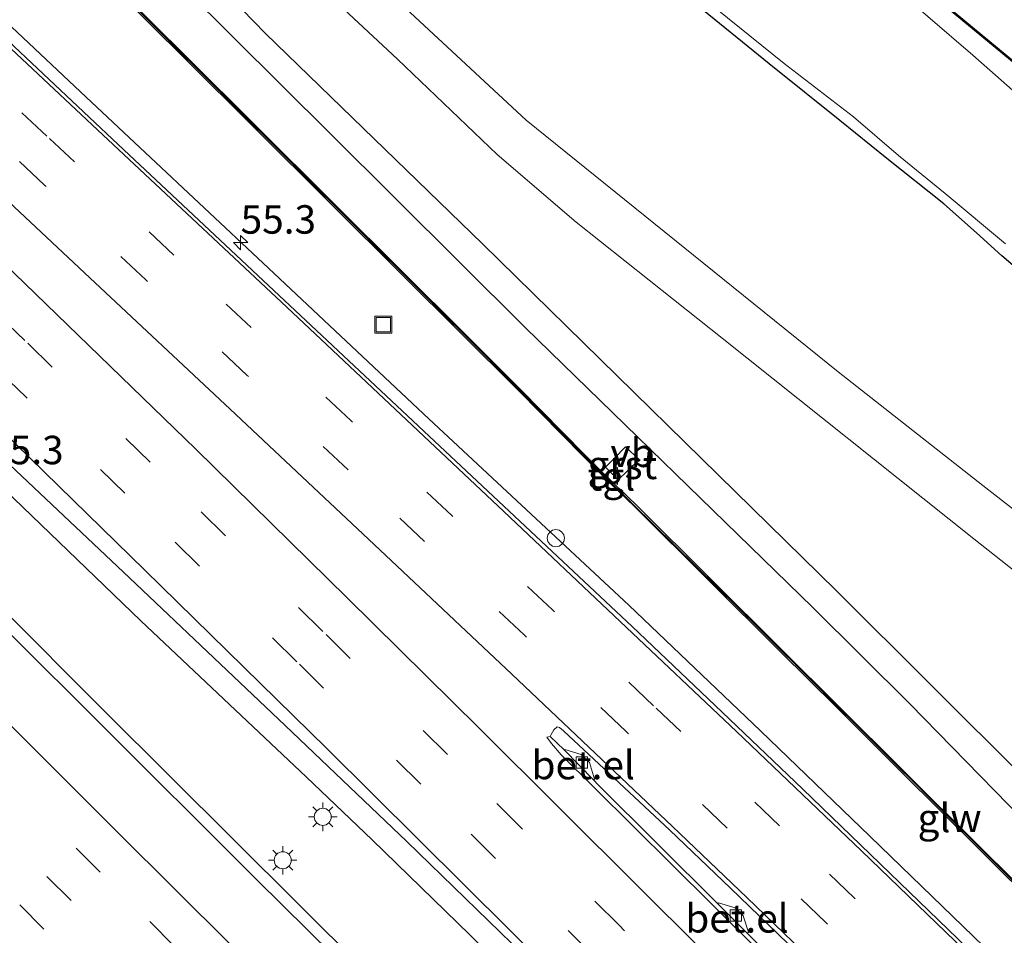
# Model space of a CAD drawing. Units: metres. Extents: x 128136 to 130003, y 459499 to 462503.
# Drawn here: x 129780 to 129866, y 459769 to 459850 of the extents above; entities that cross this region are included whole.
import ezdxf
from ezdxf.enums import TextEntityAlignment as Align

# ---------------------------------------------------------------- set-up
doc = ezdxf.new("R2010")
doc.units = ezdxf.units.M
doc.linetypes.add('VW-3-9_STREEP', pattern=[12, 3, -9])
doc.layers.get('0').update_dxf_attribs({"lineweight": 25})
for name, color, linetype, lineweight in [('B-ME-AM-KILOMETR-S-B1', 7, 'Continuous', 18), ('B-ME-BV-GELEIDECONSTRAUCTIE_GELEIDERAIL_OVERSTAPCONSTRUCTIE-S-B1', 213, 'BV-ANTIVERBLINDINGSSCHERM', 18), ('B-ME-BV-GELEIDECONSTRUCTIE-GELEIDERAIL-L-B1', 213, 'BV-GELEIDERAIL', 18), ('B-ME-IE-GRASLAND-GV-B6', 93, 'Continuous', 18), ('B-ME-IE-INRICHTINGSELEMENT-S-B1', 253, 'Continuous', 18), ('B-ME-IE-MEUBILAIR_WEGMEUBILAIR-LICHTMAST-S-B1', 8, 'Continuous', 18), ('B-ME-IE-TERREINAFSCHEIDING-DOORGANG-L-B1', 8, 'IE-TERREINAFSCHEIDING-KUNSTMATIG-OPEN', 18), ('B-ME-KW-GELUIDSWERING-GV-B6', 8, 'Continuous', 18), ('B-ME-KW-SCHERM-L-B1', 8, 'Continuous', 18), ('B-ME-OG-WATER-GV-B6', 153, 'Continuous', 18), ('B-ME-VH-VERH_SOORT-BITUMEN-GV-B6', 8, 'IE-TERREINAFSCHEIDING-NATUURLIJK-HOUTWAL', 18), ('B-ME-VH-VERH_SOORT-GV-B6', 8, 'Continuous', 18), ('B-ME-VH-VERH_SOORT-HALF_VERHARDING-GV-B6', 8, 'IE-TERREINAFSCHEIDING-NATUURLIJK-HOUTWAL', 18), ('B-ME-VH-VERH_SOORT-TEGELS-GV-B6', 8, 'Continuous', 18), ('B-ME-VV-KOLK-S-B1', 8, 'Continuous', 18), ('B-ME-VW-MARKERING-39STREEP-015-L-B1', 255, 'VW-3-9_STREEP', 18), ('B-ME-VW-MARKERING-STREEP-015-L-B1', 7, 'Continuous', 18), ('B-ME-VW-MEUBILAIR_WEGMEUBILAIR-VERKEERSBORD-S-B1', 8, 'Continuous', 18)]:
    doc.layers.add(name, color=color, linetype=linetype, lineweight=lineweight)
doc.layers.add('B-ME-GW-INSTEEKWATERGANG-L-B1', color=10, linetype='Continuous')
doc.layers.add('B-ME-KG-KADASTRAAL-OPNAMEDTMGRENS-L-B1', color=10, linetype='Continuous')
doc.styles.add('NLCS-ISO', font='NLCS-ISO.TTF')
doc.linetypes.add('BV-ANTIVERBLINDINGSSCHERM', pattern='A,2,-1,[22,NLCS.SHX,S=1,R=0,X=0,Y=0],-1', length=4)
doc.linetypes.add('BV-GELEIDERAIL', pattern='A,10,-3,[108,NLCS.SHX,S=1,R=0,X=0,Y=0],-3', length=16)
doc.linetypes.add('IE-TERREINAFSCHEIDING-KUNSTMATIG-OPEN', pattern='A,7,-1.5,[67,NLCS.SHX,S=0.75,R=0,X=0,Y=0],-1.5', length=10)
doc.linetypes.add('IE-TERREINAFSCHEIDING-NATUURLIJK-HOUTWAL', pattern='A,7,-1.5,[67,NLCS.SHX,S=0.75,R=45,X=0,Y=0],-1.5,7,-1.5,[70,NLCS.SHX,S=0.75,R=0,X=0,Y=0],-1.5', length=20)

# ---------------------------------------------------------------- blocks, each defined once
blk = doc.blocks.new('hecto')
for p, q in [((0, 0.625), (-0.625, 0)), ((0, -0.625), (0, 0.625)), ((-0.625, 0), (0.625, 0)), ((0.625, 0), (0, -0.625))]:
    blk.add_line(p, q)
blk = doc.blocks.new('lantaarnpaal')
for p, q in [((-0.884, 0.884), (-0.53, 0.53)), ((0, 0.75), (0, 1.25)), ((0.53, 0.53), (0.884, 0.884)), ((-0.75, 0), (-1.25, 0)), ((0.75, 0), (1.25, 0)), ((-0.53, -0.53), (-0.884, -0.884)), ((0, -0.75), (0, -1.25)), ((0.53, -0.53), (0.884, -0.884))]:
    blk.add_line(p, q)
blk.add_circle((0, 0), 0.75)
blk = doc.blocks.new('kolk')
blk.add_lwpolyline([(-0.5, -0.5), (0.5, -0.5), (0.5, 0.5), (-0.5, 0.5)], close=True)
blk = doc.blocks.new('put')
for p, q in [((0.75, 0.75), (-0.75, 0.75)), ((-0.75, 0.75), (-0.75, -0.75)), ((0.75, -0.75), (0.75, 0.75)), ((-0.75, -0.75), (0.75, -0.75))]:
    blk.add_line(p, q)
blk.add_lwpolyline([(-0.625, 0.625), (0.625, 0.625), (0.625, -0.625), (-0.625, -0.625)], close=True)
blk = doc.blocks.new('verkeersbord')
for p, q in [((0, 0.75), (-0.75, -0.625)), ((0.75, -0.625), (0, 0.75)), ((-0.75, -0.625), (0.75, -0.625))]:
    blk.add_line(p, q)
blk = doc.blocks.new('dtb')
blk.add_circle((0, 0), 0.75)

msp = doc.modelspace()

# ---------------------------------------------------------------- linework, layer by layer
at = {"layer": 'B-ME-BV-GELEIDECONSTRUCTIE-GELEIDERAIL-L-B1'}
for points in [[(129778.9986, 459849.1909, 1.1986), (129785.5562, 459843.0281, 1.1853), (129801.1184, 459828.4176, 1.2046), (129815.6723, 459814.7362, 1.1912), (129833.2546, 459798.3622, 1.219), (129844.8261, 459787.3446, 1.2153), (129854.4298, 459778.0894, 1.1712), (129873.5752, 459759.5533, 1.1456), (129902.3969, 459731.7565, 1.152), (129907.1005, 459727.052, 1.1676), (129913.7801, 459720.4695, 1.2206), (129915.6413, 459718.4401, 1.5092), (129921.5441, 459712.7586, 1.5574), (129938.3154, 459696.6873, 1.5354), (129954.3878, 459681.2631, 1.579), (129971.9167, 459664.1756, 1.5526), (129978.0771, 459658.2036, 1.4923), (129989.2553, 459647.3112, 1.5492), (129991.4223, 459645.4266, 1.1738), (129997.1575, 459639.8239, 1.1701), (130000, 459637.0448, 1.1722)], [(129758.0794, 459828.157, 1.8918), (129775.933, 459810.863, 1.859), (129790.346, 459797.0013, 1.892), (129804.8961, 459783.2878, 1.8652), (129810.6934, 459777.757, 1.8614), (129819.2782, 459769.4093, 1.8516), (129833.4926, 459755.3574, 1.8636), (129858.9405, 459729.9393, 1.8602), (129887.2709, 459701.7324, 1.8342), (129915.5977, 459673.5155, 1.9124), (129925.1008, 459664.0916, 1.9134), (129942.1287, 459647.1149, 1.8254), (129952.4719, 459636.7598, 1.828), (129969.4348, 459619.7967, 1.821), (130000, 459589.4497, 1.8252)], [(130000, 459576.811, 1.9442), (129994.7297, 459582.0751, 1.9334), (129979.6276, 459597.176, 1.9053), (129959.7631, 459616.8233, 1.9153), (129933.3195, 459643.0952, 1.9237), (129919.1521, 459657.1897, 1.9385), (129911.5828, 459664.7267, 1.9589), (129891.8613, 459684.5165, 1.9053), (129877.7656, 459698.7067, 1.8965), (129863.6229, 459712.7848, 1.9056), (129835.3873, 459741.1244, 1.9238), (129815.5522, 459760.8288, 1.9558), (129787.2084, 459789.0389, 1.9602), (129768.357, 459807.8891, 1.9592), (129753.0638, 459823.1137, 1.9414)]]:
    msp.add_polyline3d(points, dxfattribs=at)
at = {"layer": 'B-ME-GW-INSTEEKWATERGANG-L-B1'}
for points in [[(129851.169, 459859.222, -0.898), (129867.957, 459845.318, -1.011)], [(129868.6542, 459826.8222, -0.8831), (129866.033, 459829.0772, -0.8788), (129863.8093, 459831.1081, -0.91), (129860.9352, 459833.6313, -0.8486), (129855.9219, 459837.6225, -0.87), (129851.7984, 459840.9818, -0.86), (129845.585, 459845.9496, -0.9234), (129838.8754, 459851.4063, -0.8808)]]:
    msp.add_polyline3d(points, dxfattribs=at)
at = {"layer": 'B-ME-IE-GRASLAND-GV-B6'}
for points in [[(129825.1588, 459863.523, -1.57), (129846.8869, 459845.9873, -1.57), (129852.9899, 459841.2836, -1.57), (129856.9381, 459837.8841, -1.57), (129861.0647, 459834.5379, -1.57), (129866.3446, 459830.1397, -1.57)], [(129789.9315, 459856.819, -0.1398), (129807.0378, 459839.8018, -0.1435), (129824.1442, 459822.7846, -0.1471), (129849.4084, 459798.1855, -0.0683), (129857.9759, 459789.6763, -0.0487), (129871.5297, 459775.8054, -0.0488), (129887.508, 459759.7204, 0.0396), (129892.1203, 459755.0988, -0.0565), (129901.7142, 459745.3972, 0.0268), (129910.4792, 459736.8041, 0.0501), (129919.6048, 459727.6611, 0.1476), (129934.0948, 459713.1713, 0.3525), (129935.8329, 459711.4525, 0.4158), (129936.7527, 459712.3099, 0.3972), (129935.379, 459716.259, 0.293), (129911.001, 459740.553, -0.044), (129884.8448, 459766.4267, -0.0975), (129851.4635, 459799.6723, -0.157), (129820.3975, 459830.1401, -0.2187), (129801.3263, 459848.61, -0.2693), (129790.004, 459860.257, -0.189)], [(129851.169, 459859.222, -0.898), (129867.957, 459845.318, -1.011)], [(129867.957, 459845.318, -1.011), (129851.169, 459859.222, -0.898)], [(129851.258, 459859.267, -0.898), (129868.021, 459845.394, -1.011)], [(129801.3581, 459857.175, -0.3796), (129812.9058, 459846.3555, -0.4551), (129821.6751, 459837.9833, -0.4382), (129828.6173, 459832.0271, -0.4091), (129841.4608, 459821.8484, -0.4466), (129863.5792, 459804.2103, -0.4638), (129890.9722, 459782.5725, -0.399), (129904.061, 459772.4772, -0.392), (129915.5843, 459763.775, -0.108), (129921.6713, 459759.2854, 0.218), (129925.228, 459756.8296, 0.5456)], [(129870.1967, 459804.3644, -0.4994), (129864.3727, 459808.899, -0.5253), (129851.6415, 459818.8913, -0.5739), (129843.3209, 459825.5887, -0.5644), (129824.233, 459841.006, -0.5991), (129808.736, 459855.4, -0.5001)], [(129871.701, 459839.45, -1.587), (129863.479, 459846.695, -1.587), (129855.566, 459853.539, -1.587)], [(129788.3514, 459852.2768, 0.0784), (129794.2074, 459846.4548, 0.1063), (129800.388, 459840.2982, 0.1324), (129806.9731, 459833.7278, 0.1349), (129813.4425, 459827.281, 0.1109), (129818.3633, 459822.3895, 0.0927), (129823.5668, 459817.2179, 0.053), (129829.2433, 459811.4561, 0.0866), (129830.4998, 459810.1963, 0.094), (129831.9952, 459808.726, 0.1027), (129832.8154, 459807.9465, 0.1074), (129833.9832, 459806.8173, 0.1083), (129840.2013, 459800.6354, 0.0877), (129846.5851, 459794.2714, 0.0807), (129851.5001, 459789.3992, 0.0838), (129857.2218, 459783.7023, 0.1122), (129863.9665, 459777.0072, 0.1245), (129869.6606, 459771.3325, 0.1273)], [(129869.8018, 459771.4741, 0.6655), (129864.1076, 459777.149, 0.6235), (129857.3629, 459783.8441, 0.6025), (129851.641, 459789.5411, 0.6739), (129846.7261, 459794.4132, 0.6445), (129840.3425, 459800.7771, 0.6277), (129834.1232, 459806.9601, 0.6256), (129832.9538, 459808.0909, 0.5374), (129832.1342, 459808.8698, 0.2185), (129831.9639, 459809.0373, -0.0695), (129832.31, 459809.389, -0.0695), (129833.107, 459810.164, -0.0695), (129834.149, 459811.17, -0.0695), (129832.959, 459812.279, -0.0695), (129831.963, 459811.279, -0.0695), (129831.185, 459810.496, -0.0695), (129830.8469, 459810.1355, -0.0695), (129830.6435, 459810.3355, 0.1561), (129829.3571, 459811.617, 0.5701), (129823.708, 459817.3596, 0.6385), (129818.5043, 459822.5313, 0.6583), (129813.5836, 459827.4228, 0.6583), (129807.1143, 459833.8695, 0.7018), (129800.5293, 459840.4398, 0.6583), (129794.3485, 459846.5965, 0.6943), (129788.4927, 459852.4184, 0.7378)], [(129868.6542, 459826.8222, -0.8831), (129866.033, 459829.0772, -0.8788), (129863.8093, 459831.1081, -0.91), (129860.9352, 459833.6313, -0.8486), (129855.9219, 459837.6225, -0.87), (129851.7984, 459840.9818, -0.86), (129845.585, 459845.9496, -0.9234), (129838.8754, 459851.4063, -0.8808)], [(129838.8754, 459851.4063, -0.8808), (129845.585, 459845.9496, -0.9234), (129851.7984, 459840.9818, -0.86), (129855.9219, 459837.6225, -0.87), (129860.9352, 459833.6313, -0.8486), (129863.8093, 459831.1081, -0.91), (129866.033, 459829.0772, -0.8788), (129868.6542, 459826.8222, -0.8831)], [(129876.6541, 459755.046, 0.4693), (129848.4995, 459782.2455, 0.4158), (129841.4606, 459788.9712, 0.4406), (129833.54, 459796.4941, 0.4369), (129818.5002, 459810.6002, 0.4285), (129788.8648, 459838.3955, 0.4652), (129778.23, 459848.418, 0.478)], [(129770.396, 459818.6436, 1.0891), (129789.367, 459800.7683, 1.1104), (129803.0395, 459787.7887, 1.128), (129813.7283, 459777.5999, 1.1234), (129822.963, 459768.6502, 1.1126), (129842.4139, 459749.2782, 1.0833), (129859.3863, 459732.4088, 1.1092), (129872.7566, 459719.0433, 1.0978), (129887.746, 459704.1504, 1.0825), (129913.4709, 459678.6405, 1.1382), (129926.4289, 459665.641, 1.1424), (129940.1314, 459651.9852, 1.1248), (129959.952, 459632.2535, 1.0949), (129988.1128, 459604.2327, 1.1127), (130000, 459592.4046, 1.1202)], [(130000, 459592.4046, 1.1202), (130000, 459575.6725, 1.2501), (129995.5705, 459580.0841, 1.2304), (129980.4507, 459595.143, 1.2198), (129967.5174, 459607.9265, 1.1824), (129953.3029, 459622.0734, 1.2085), (129941.2773, 459634.0369, 1.2282), (129896.9725, 459678.1975, 1.2398), (129888.6057, 459686.5156, 1.2038), (129876.725, 459698.3585, 1.207), (129864.8191, 459710.1719, 1.2102), (129849.4012, 459725.5293, 1.1952), (129839.3699, 459735.6147, 1.229), (129825.1282, 459749.8299, 1.2677), (129811.7342, 459763.1946, 1.2756), (129800.5625, 459774.2361, 1.273), (129786.1645, 459788.5838, 1.2696), (129773.0795, 459801.597, 1.2491)], [(129854.896, 459758.382, 0.707), (129843.647, 459769.543, 0.724), (129843.766, 459769.629, 0.7858), (129843.291, 459771.072, 0.7414), (129842.602, 459771.793, 0.7641), (129841.144, 459772.213, 0.7582), (129841.066, 459772.116, 0.721), (129830.52, 459782.629, 0.71), (129830.174, 459782.984, 0.709), (129830.238, 459783.083, 0.7494), (129829.783, 459784.552, 0.788), (129829.062, 459785.246, 0.787), (129827.616, 459785.689, 0.786), (129827.577, 459785.65, 0.698), (129826.3452, 459786.8337, 0.6835), (129826.4345, 459787.0121, 0.756), (129826.6615, 459787.4289, 0.7488), (129826.9442, 459787.6884, 0.748), (129827.1691, 459787.6168, 0.733), (129827.4953, 459787.3407, 0.737), (129836.8415, 459778.5931, 0.7182), (129842.1774, 459773.4933, 0.6848), (129856.4791, 459759.7204, 0.667)]]:
    msp.add_polyline3d(points, dxfattribs=at)
at = {"layer": 'B-ME-IE-TERREINAFSCHEIDING-DOORGANG-L-B1'}
msp.add_line((129830.8469, 459810.1355, -0.0695), (129831.9639, 459809.0373, -0.0695), dxfattribs=at)
at = {"layer": 'B-ME-KG-KADASTRAAL-OPNAMEDTMGRENS-L-B1'}
msp.add_polyline3d([(129851.258, 459859.267, -0.898), (129868.021, 459845.394, -1.011)], dxfattribs=at)
at = {"layer": 'B-ME-KW-GELUIDSWERING-GV-B6'}
for points in [[(129869.6606, 459771.3325, 0.1273), (129863.9665, 459777.0072, 0.1245), (129857.2218, 459783.7023, 0.1122), (129851.5001, 459789.3992, 0.0838), (129846.5851, 459794.2714, 0.0807), (129840.2013, 459800.6354, 0.0877), (129833.9832, 459806.8173, 0.1083), (129832.8154, 459807.9465, 0.1074), (129831.9952, 459808.726, 0.1027), (129830.4998, 459810.1963, 0.094), (129829.2433, 459811.4561, 0.0866), (129823.5668, 459817.2179, 0.053), (129818.3633, 459822.3895, 0.0927), (129813.4425, 459827.281, 0.1109), (129806.9731, 459833.7278, 0.1349), (129800.388, 459840.2982, 0.1324), (129794.2074, 459846.4548, 0.1063), (129788.3514, 459852.2768, 0.0784)], [(129788.4927, 459852.4184, 0.7378), (129794.3485, 459846.5965, 0.6943), (129800.5293, 459840.4398, 0.6583), (129807.1143, 459833.8695, 0.7018), (129813.5836, 459827.4228, 0.6583), (129818.5043, 459822.5313, 0.6583), (129823.708, 459817.3596, 0.6385), (129829.3571, 459811.617, 0.5701), (129830.6435, 459810.3355, 0.1561), (129830.8469, 459810.1355, -0.0695), (129831.9639, 459809.0373, -0.0695), (129832.1342, 459808.8698, 0.2185), (129832.9538, 459808.0909, 0.5374), (129834.1232, 459806.9601, 0.6256), (129840.3425, 459800.7771, 0.6277), (129846.7261, 459794.4132, 0.6445), (129851.641, 459789.5411, 0.6739), (129857.3629, 459783.8441, 0.6025), (129864.1076, 459777.149, 0.6235), (129869.8018, 459771.4741, 0.6655)]]:
    msp.add_polyline3d(points, dxfattribs=at)
at = {"layer": 'B-ME-KW-SCHERM-L-B1'}
msp.add_polyline3d([(129785.279, 459855.5064, 9.3494), (129803.8212, 459837.0125, 9.3494), (129820.7452, 459820.1998, 9.3494), (129831.7894, 459809.0452, 9.3794), (129844.6635, 459796.3527, 9.3794), (129865.2773, 459775.8682, 9.3794), (129884.5895, 459756.6233, 9.7594), (129905.8851, 459735.5247, 10.1294), (129922.8557, 459718.6155, 10.1494), (129949.4457, 459692.0809, 10.1494)], dxfattribs=at)
at = {"layer": 'B-ME-OG-WATER-GV-B6'}
for points in [[(129866.3446, 459830.1397, -1.57), (129861.0647, 459834.5379, -1.57), (129856.9381, 459837.8841, -1.57), (129852.9899, 459841.2836, -1.57), (129846.8869, 459845.9873, -1.57), (129825.1588, 459863.523, -1.57)], [(129855.566, 459853.539, -1.587), (129863.479, 459846.695, -1.587), (129871.701, 459839.45, -1.587)]]:
    msp.add_polyline3d(points, dxfattribs=at)
at = {"layer": 'B-ME-VH-VERH_SOORT-BITUMEN-GV-B6'}
for points in [[(129778.23, 459848.418, 0.478), (129788.8648, 459838.3955, 0.4652), (129818.5002, 459810.6002, 0.4285), (129833.54, 459796.4941, 0.4369), (129841.4606, 459788.9712, 0.4406), (129848.4995, 459782.2455, 0.4158), (129876.6541, 459755.046, 0.4693), (129897.2406, 459735.1705, 0.4562), (129917.827, 459715.295, 0.443), (129930.1179, 459703.5795, 0.409), (129931.5285, 459702.3569, 0.3851), (129936.4442, 459697.644, 0.3838), (129938.1884, 459695.9701, 0.3837), (129949.8252, 459684.8023, 0.3826), (129951.4636, 459683.2044, 0.3822), (129953.2671, 459681.4454, 0.3816), (129959.3876, 459675.3105, 0.4394), (129964.5054, 459670.3609, 0.4431), (129966.5145, 459668.4163, 0.4173), (129971.1562, 459663.8964, 0.4375), (129972.6577, 459662.3806, 0.4435), (129987.2038, 459648.1067, 0.4585), (130000, 459635.4006, 0.4643), (130000, 459620.3452, 0.7555)], [(130000, 459592.4046, 1.1202), (129988.1128, 459604.2327, 1.1127), (129959.952, 459632.2535, 1.0949), (129940.1314, 459651.9852, 1.1248), (129926.4289, 459665.641, 1.1424), (129913.4709, 459678.6405, 1.1382), (129887.746, 459704.1504, 1.0825), (129872.7566, 459719.0433, 1.0978), (129859.3863, 459732.4088, 1.1092), (129842.4139, 459749.2782, 1.0833), (129822.963, 459768.6502, 1.1126), (129813.7283, 459777.5999, 1.1234), (129803.0395, 459787.7887, 1.128), (129789.367, 459800.7683, 1.1104), (129770.396, 459818.6436, 1.0891)], [(129773.0795, 459801.597, 1.2491), (129786.1645, 459788.5838, 1.2696), (129800.5625, 459774.2361, 1.273), (129811.7342, 459763.1946, 1.2756), (129825.1282, 459749.8299, 1.2677), (129839.3699, 459735.6147, 1.229), (129849.4012, 459725.5293, 1.1952), (129864.8191, 459710.1719, 1.2102), (129876.725, 459698.3585, 1.207), (129888.6057, 459686.5156, 1.2038), (129896.9725, 459678.1975, 1.2398), (129941.2773, 459634.0369, 1.2282), (129953.3029, 459622.0734, 1.2085), (129967.5174, 459607.9265, 1.1824), (129980.4507, 459595.143, 1.2198), (129995.5705, 459580.0841, 1.2304), (130000, 459575.6725, 1.2501)], [(129884.8688, 459732.2662, 0.6275), (129856.4791, 459759.7204, 0.667), (129842.1774, 459773.4933, 0.6848), (129836.8415, 459778.5931, 0.7182), (129827.4953, 459787.3407, 0.737), (129827.1691, 459787.6168, 0.733), (129826.9442, 459787.6884, 0.748), (129826.6615, 459787.4289, 0.7488), (129826.4345, 459787.0121, 0.756), (129826.3452, 459786.8337, 0.6835), (129826.0303, 459786.7696, 0.764), (129826.4499, 459786.2063, 0.7656), (129827.2998, 459785.2208, 0.7697), (129830.2212, 459782.3347, 0.7746), (129840.509, 459772.127, 0.7484), (129853.1175, 459759.6331, 0.729), (129876.9858, 459735.7384, 0.7524)], [(129876.9858, 459735.7384, 0.7524), (129853.1175, 459759.6331, 0.729), (129840.509, 459772.127, 0.7484), (129830.2212, 459782.3347, 0.7746), (129827.2998, 459785.2208, 0.7697), (129826.4499, 459786.2063, 0.7656), (129826.0303, 459786.7696, 0.764), (129826.3452, 459786.8337, 0.6835), (129827.577, 459785.65, 0.698), (129830.174, 459782.984, 0.709), (129830.52, 459782.629, 0.71), (129841.066, 459772.116, 0.721), (129843.647, 459769.543, 0.724), (129854.896, 459758.382, 0.707), (129855.8702, 459757.376, 0.71), (129857.5187, 459755.7419, 0.6884), (129869.256, 459744.079, 0.71)]]:
    msp.add_polyline3d(points, dxfattribs=at)
at = {"layer": 'B-ME-VH-VERH_SOORT-GV-B6'}
for points in [[(129978.642, 459731.602, 4.789), (129976.657, 459727.919, 4.868), (129976.028, 459728.28, 4.833), (129976.0682, 459728.4828, 4.8243), (129971.5699, 459730.9357, 4.6491), (129964.8604, 459734.4329, 4.278), (129954.8476, 459739.9287, 3.7984), (129950.9325, 459742.1039, 3.6262), (129947.3034, 459744.1896, 3.4718), (129944.0056, 459746.1267, 3.2671), (129941.1238, 459747.6669, 2.9705), (129933.6968, 459751.8893, 1.7594), (129925.228, 459756.8296, 0.5456), (129921.6713, 459759.2854, 0.218), (129915.5843, 459763.775, -0.108), (129904.061, 459772.4772, -0.392), (129890.9722, 459782.5725, -0.399), (129863.5792, 459804.2103, -0.4638), (129841.4608, 459821.8484, -0.4466), (129828.6173, 459832.0271, -0.4091), (129821.6751, 459837.9833, -0.4382), (129812.9058, 459846.3555, -0.4551), (129801.3581, 459857.175, -0.3796)], [(129808.736, 459855.4, -0.5001), (129824.233, 459841.006, -0.5991), (129843.3209, 459825.5887, -0.5644), (129851.6415, 459818.8913, -0.5739), (129864.3727, 459808.899, -0.5253), (129870.1967, 459804.3644, -0.4994), (129878.9581, 459797.4195, -0.5183), (129893.1226, 459786.2472, -0.4544), (129906.022, 459776.223, -0.361), (129927.059, 459760.017, 0.633), (129951.066, 459746.807, 3.735), (129967.968, 459737.442, 4.441), (129978.642, 459731.602, 4.789)], [(129833.107, 459810.164, -0.0695), (129832.31, 459809.389, -0.0695), (129831.185, 459810.496, -0.0695), (129831.963, 459811.279, -0.0695), (129832.959, 459812.279, -0.0695), (129834.149, 459811.17, -0.0695), (129833.107, 459810.164, -0.0695)], [(129830.238, 459783.083, 0.7494), (129830.174, 459782.984, 0.709), (129827.577, 459785.65, 0.698), (129827.616, 459785.689, 0.786), (129829.062, 459785.246, 0.787), (129829.783, 459784.552, 0.788), (129830.238, 459783.083, 0.7494)], [(129843.766, 459769.629, 0.7858), (129843.647, 459769.543, 0.724), (129841.066, 459772.116, 0.721), (129841.144, 459772.213, 0.7582), (129842.602, 459771.793, 0.7641), (129843.291, 459771.072, 0.7414), (129843.766, 459769.629, 0.7858)]]:
    msp.add_polyline3d(points, dxfattribs=at)
at = {"layer": 'B-ME-VH-VERH_SOORT-HALF_VERHARDING-GV-B6'}
msp.add_polyline3d([(129936.7527, 459712.3099, 0.3972), (129935.8329, 459711.4525, 0.4158), (129934.0948, 459713.1713, 0.3525), (129919.6048, 459727.6611, 0.1476), (129910.4792, 459736.8041, 0.0501), (129901.7142, 459745.3972, 0.0268), (129892.1203, 459755.0988, -0.0565), (129887.508, 459759.7204, 0.0396), (129871.5297, 459775.8054, -0.0488), (129857.9759, 459789.6763, -0.0487), (129849.4084, 459798.1855, -0.0683), (129824.1442, 459822.7846, -0.1471), (129807.0378, 459839.8018, -0.1435), (129789.9315, 459856.819, -0.1398), (129788.2863, 459858.5298, -0.1472), (129790.004, 459860.257, -0.189), (129801.3263, 459848.61, -0.2693), (129820.3975, 459830.1401, -0.2187), (129851.4635, 459799.6723, -0.157), (129884.8448, 459766.4267, -0.0975), (129911.001, 459740.553, -0.044), (129935.379, 459716.259, 0.293), (129936.7527, 459712.3099, 0.3972)], dxfattribs=at)
at = {"layer": 'B-ME-VH-VERH_SOORT-TEGELS-GV-B6'}
msp.add_polyline3d([(129832.31, 459809.389, -0.0695), (129831.9639, 459809.0373, -0.0695), (129830.8469, 459810.1355, -0.0695), (129831.185, 459810.496, -0.0695), (129832.31, 459809.389, -0.0695)], dxfattribs=at)
at = {"layer": 'B-ME-VW-MARKERING-39STREEP-015-L-B1'}
for points in [[(130000, 459630.1182, 0.5967), (129986.5234, 459643.4771, 0.6027), (129977.8333, 459652.0226, 0.5946), (129966.9076, 459662.6755, 0.5943), (129958.1095, 459671.1826, 0.5958), (129951.2838, 459677.7724, 0.5781), (129940.5993, 459688.1093, 0.5866), (129925.3474, 459702.8532, 0.5666), (129916.5804, 459711.2995, 0.5664), (129907.8435, 459719.7597, 0.5504), (129899.0634, 459728.2411, 0.5804), (129881.5452, 459745.1348, 0.5776), (129872.7893, 459753.6086, 0.5349), (129861.7746, 459764.2557, 0.5798), (129853.0414, 459772.6681, 0.5654), (129846.4944, 459778.9804, 0.5586), (129835.4299, 459789.5366, 0.5745), (129826.5266, 459797.9534, 0.571), (129817.6863, 459806.2422, 0.5952), (129808.8136, 459814.596, 0.578), (129793.2671, 459829.1241, 0.5822), (129782.0988, 459839.5973, 0.5729), (129775.5562, 459845.7295, 0.5904)], [(130000, 459625.4625, 0.6749), (129990.3318, 459635.0909, 0.6516), (129981.622, 459643.6613, 0.6671), (129973.1423, 459652.0018, 0.6817), (129966.6946, 459658.2915, 0.6728), (129955.6377, 459669.0125, 0.6849), (129940.3965, 459683.7675, 0.6662), (129929.338, 459694.4297, 0.6476), (129922.8568, 459700.651, 0.6596), (129914.076, 459709.1463, 0.6404), (129905.3238, 459717.5596, 0.6373), (129894.4429, 459728.1113, 0.6285), (129876.8883, 459745.017, 0.6557), (129859.3437, 459761.9932, 0.6488), (129850.5649, 459770.4863, 0.6388), (129832.9739, 459787.31, 0.625), (129824.0467, 459795.7624, 0.6576), (129808.5881, 459810.2727, 0.6615), (129799.6867, 459818.591, 0.6409), (129790.7935, 459826.961, 0.6318), (129781.8695, 459835.3052, 0.621), (129773.2483, 459843.409, 0.657)], [(130000, 459603.4331, 0.9683), (129990.3019, 459613.0994, 0.96), (129972.9521, 459630.3538, 0.973), (129955.7454, 459647.4686, 0.9665), (129944.9232, 459658.2551, 0.9536), (129929.8454, 459673.2703, 0.9719), (129919.026, 459684.0133, 0.9735), (129903.9349, 459699.0423, 0.9646), (129886.6515, 459716.2563, 0.9848), (129867.1181, 459735.6901, 0.9744), (129858.4877, 459744.2803, 0.9974), (129849.8906, 459752.8441, 0.9894), (129832.4, 459770.2426, 0.9679), (129823.7702, 459778.8272, 0.9781), (129817.3021, 459785.2621, 0.9195), (129806.3689, 459796.0716, 0.9344), (129791.1861, 459810.9406, 0.9413), (129780.1627, 459821.6423, 0.9098), (129771.3822, 459830.1149, 0.9209), (129765.5828, 459835.7016, 0.9202)], [(130000, 459598.5034, 1.0363), (129985.1687, 459613.2503, 1.0223), (129961.5052, 459636.8214, 1.0415), (129950.7117, 459647.5507, 1.0644), (129944.2031, 459654.0391, 1.064), (129916.5399, 459681.5528, 1.0577), (129910.0491, 459688.0288, 1.046), (129892.8006, 459705.192, 1.0411), (129875.4653, 459722.4321, 1.0805), (129847.2902, 459750.4672, 1.0656), (129830.0369, 459767.6656, 1.0354), (129814.956, 459782.65, 1.0086), (129804.0815, 459793.4038, 1.0077), (129788.9665, 459808.2144, 1.0379), (129780.2439, 459816.6913, 1.0345), (129771.4937, 459825.1463, 1.0083), (129763.1215, 459833.2267, 1.0108)], [(130000, 459562.5813, 1.0767), (129998.6811, 459563.8939, 1.0764), (129983.6639, 459578.8723, 1.0699), (129972.9414, 459589.536, 1.0809), (129964.427, 459598.0067, 1.0664), (129947.4624, 459614.8981, 1.0491), (129930.2905, 459631.9956, 1.0606), (129913.2643, 459649.0034, 1.0581), (129904.6012, 459657.6387, 1.0539), (129895.7162, 459666.4698, 1.0459), (129887.3776, 459674.76, 1.0345), (129878.876, 459683.2266, 1.0147), (129861.6861, 459700.3356, 1.0319), (129853.14, 459708.8327, 1.0519), (129845.2545, 459716.6937, 1.061), (129836.0752, 459725.8433, 1.0634), (129827.5728, 459734.3066, 1.0854), (129810.3969, 459751.4088, 1.0769), (129801.7746, 459759.9867, 1.1049), (129786.7854, 459774.9077, 1.1022), (129777.949, 459783.7308, 1.0889), (129767.3844, 459794.2637, 1.1014), (129752.3303, 459809.2212, 1.0757), (129745.7799, 459815.7897, 1.041)], [(130000, 459557.5596, 0.9898), (129996.0636, 459561.4786, 0.9997), (129987.4982, 459570.011, 1.0286), (129978.9178, 459578.5396, 0.9771), (129964.0679, 459593.3371, 1.0132), (129946.9555, 459610.3797, 0.9755), (129936.2086, 459621.0889, 0.9845), (129910.5168, 459646.6555, 1.0022), (129904.1602, 459653.0083, 0.9808), (129895.5829, 459661.5452, 0.9996), (129878.4621, 459678.6081, 0.9393), (129867.669, 459689.3451, 0.9395), (129852.7497, 459704.1732, 1.0135), (129844.1953, 459712.7099, 1.0412), (129827.072, 459729.7728, 1.013), (129807.7056, 459749.0606, 0.993), (129799.1639, 459757.5756, 0.9948), (129784.234, 459772.4282, 0.9854), (129773.4644, 459783.1486, 1.0104), (129764.9416, 459791.6522, 0.9823), (129743.2724, 459813.2684, 0.9693)], [(130000, 459552.6871, 0.9197), (129995.843, 459556.8357, 0.9101), (129987.3092, 459565.2913, 0.9111), (129978.7636, 459573.8037, 0.9477), (129967.9189, 459584.6001, 0.8907), (129944.42, 459607.9758, 0.8956), (129927.3593, 459624.9762, 0.9162), (129907.8948, 459644.3688, 0.8679), (129899.7761, 459652.4671, 0.8768), (129890.3556, 459661.8566, 0.8721), (129884.0555, 459668.1368, 0.8762), (129873.4069, 459678.7456, 0.8759), (129856.4055, 459695.6683, 0.8752), (129847.9885, 459704.0566, 0.882), (129839.4453, 459712.5648, 0.9002), (129830.5014, 459721.4665, 0.9089), (129805.1277, 459746.731, 0.9248), (129790.321, 459761.4803, 0.9427), (129781.8475, 459769.9184, 0.9255), (129770.5607, 459781.1524, 0.9186), (129762.1073, 459789.5711, 0.9115), (129745.1647, 459806.4487, 0.8803), (129740.8106, 459810.7931, 0.8875)]]:
    msp.add_polyline3d(points, dxfattribs=at)
at = {"layer": 'B-ME-VW-MARKERING-STREEP-015-L-B1'}
for points in [[(130000, 459634.978, 0.4735), (129989.6087, 459645.2691, 0.4865), (129978.3288, 459656.408, 0.501), (129969.6248, 459664.8901, 0.5116), (129963.6552, 459670.6899, 0.4988), (129959.5161, 459674.6912, 0.4792), (129942.0606, 459691.4737, 0.4638), (129924.6315, 459708.3332, 0.4278), (129909.0629, 459723.3822, 0.4438), (129888.9803, 459742.7724, 0.4608), (129879.2283, 459752.177, 0.4513), (129853.6943, 459776.7757, 0.4522), (129842.7071, 459787.2636, 0.4596), (129822.2653, 459806.6003, 0.4751), (129803.1816, 459824.5542, 0.4833), (129786.5478, 459840.1436, 0.4713), (129777.9813, 459848.1679, 0.4793)], [(130000, 459620.9375, 0.7329), (129996.3474, 459624.5694, 0.7336), (129988.3396, 459632.5255, 0.731), (129979.6658, 459641.1058, 0.7325), (129974.2204, 459646.4444, 0.7482), (129964.9107, 459655.5436, 0.7372), (129958.2883, 459661.9863, 0.761), (129953.1414, 459666.9778, 0.7656), (129917.9749, 459700.9383, 0.7145), (129909.8395, 459708.7757, 0.7149), (129900.1009, 459718.1732, 0.711), (129882.669, 459735.0255, 0.6839), (129867.308, 459749.839, 0.693), (129853.3477, 459763.3188, 0.691), (129843.6199, 459772.6729, 0.7067), (129837.0812, 459778.9336, 0.7247), (129822.98, 459792.308, 0.7438), (129810.8671, 459803.7077, 0.7382), (129798.2042, 459815.5904, 0.7041), (129785.8873, 459827.1287, 0.7262), (129776.8106, 459835.616, 0.7614), (129770.9604, 459841.1086, 0.7417)], [(130000, 459608.5126, 0.8574), (129992.7587, 459615.7182, 0.8609), (129962.4634, 459645.8635, 0.8863), (129947.8848, 459660.3652, 0.8618), (129928.8561, 459679.3159, 0.8565), (129915.9565, 459692.1459, 0.8633), (129892.2982, 459715.706, 0.8642), (129875.1912, 459732.7209, 0.8636), (129864.7897, 459743.0699, 0.8928), (129849.7657, 459758.0298, 0.8746), (129834.2315, 459773.4898, 0.8589), (129820.061, 459787.5846, 0.8832), (129808.4594, 459799.0566, 0.845), (129795.1803, 459812.0713, 0.8342), (129780.1706, 459826.65, 0.8364), (129768.1092, 459838.2418, 0.8537)], [(130000, 459593.4099, 1.1049), (129999.5857, 459593.8224, 1.1046), (129990.4641, 459602.8755, 1.0893), (129965.5206, 459627.72, 1.1135), (129956.4375, 459636.7494, 1.0952), (129948.0698, 459645.0861, 1.1311), (129939.9917, 459653.1281, 1.1251), (129921.378, 459671.6592, 1.1399), (129907.6568, 459685.3416, 1.1151), (129887.1609, 459705.6997, 1.0956), (129873.5219, 459719.3113, 1.1046), (129857.242, 459735.4983, 1.1199), (129847.6498, 459745.0639, 1.1166), (129833.754, 459758.906, 1.1188), (129822.8073, 459769.7781, 1.1127), (129806.6758, 459785.798, 1.1182), (129790.694, 459801.4909, 1.1092), (129774.2913, 459817.4432, 1.1079), (129760.5702, 459830.6615, 1.1125)], [(129748.2935, 459818.3171, 1.129), (129760.1504, 459806.4936, 1.1389), (129768.8967, 459797.8033, 1.1332), (129788.396, 459778.3539, 1.1877), (129803.211, 459763.6084, 1.1641), (129821.2522, 459745.6411, 1.1567), (129839.2934, 459727.6739, 1.1492), (129855.4793, 459711.5305, 1.1305), (129872.9618, 459694.141, 1.1177), (129907.2326, 459660.0187, 1.1581), (129915.6372, 459651.681, 1.1343), (129932.3999, 459634.9624, 1.1055), (129941.9373, 459625.4487, 1.1033), (129959.2988, 459608.1664, 1.1328), (129976.6539, 459590.8815, 1.1464), (129987.1939, 459580.4006, 1.1486), (129998.7413, 459568.8868, 1.1908), (130000, 459567.6313, 1.1881)]]:
    msp.add_polyline3d(points, dxfattribs=at)

# ---------------------------------------------------------------- block references
at = {"layer": 'B-ME-AM-KILOMETR-S-B1', "rotation": 90}
msp.add_blockref('hecto', (129799.1307, 459830.2407, 1.1652), dxfattribs=at)
at = {"layer": 'B-ME-BV-GELEIDECONSTRAUCTIE_GELEIDERAIL_OVERSTAPCONSTRUCTIE-S-B1', "rotation": 90}
msp.add_blockref('dtb', (129826.8319, 459804.2641, 1.2537), dxfattribs=at)
at = {"layer": 'B-ME-IE-INRICHTINGSELEMENT-S-B1', "rotation": 90}
msp.add_blockref('put', (129811.6639, 459823.0296, 0.39), dxfattribs=at)
at = {"layer": 'B-ME-IE-MEUBILAIR_WEGMEUBILAIR-LICHTMAST-S-B1', "rotation": 90}
for p in [(129806.3494, 459779.776, 1.0497), (129802.8306, 459775.9597, 1.1465)]:
    msp.add_blockref('lantaarnpaal', p, dxfattribs=at)
at = {"layer": 'B-ME-VV-KOLK-S-B1', "rotation": 90}
for p in [(129829.1213, 459784.5378, 0.6822), (129842.6614, 459771.0997, 0.6769)]:
    msp.add_blockref('kolk', p, dxfattribs=at)
at = {"layer": 'B-ME-VW-MEUBILAIR_WEGMEUBILAIR-VERKEERSBORD-S-B1', "rotation": 90}
msp.add_blockref('verkeersbord', (129831.6285, 459809.7327, 3.9808), dxfattribs=at)

# ---------------------------------------------------------------- texts
at = {"layer": 'B-ME-AM-KILOMETR-S-B1', "ltscale": 0.2, "style": 'NLCS-ISO'}
for p in [(129799.1307, 459830.2407, 1.1652), (129776.9449, 459809.9784, 1.8917)]:
    msp.add_text('55.3', height=2.5, dxfattribs=at).set_placement(p, align=Align.BOTTOM_LEFT)
at = {"layer": 'B-ME-KW-SCHERM-L-B1', "ltscale": 0.2, "style": 'NLCS-ISO'}
msp.add_text('glw', height=2.5, dxfattribs=at).set_placement((129861.4352, 459779.6829), align=Align.MIDDLE_CENTER)
at = {"layer": 'B-ME-VH-VERH_SOORT-GV-B6', "ltscale": 0.2, "style": 'NLCS-ISO'}
for s, p in [('grst', (129832.6829, 459810.7059)), ('bet.el', (129829.2411, 459784.3267)), ('bet.el', (129842.7546, 459770.8564))]:
    msp.add_text(s, height=2.5, dxfattribs=at).set_placement(p, align=Align.MIDDLE_CENTER)
at = {"layer": 'B-ME-VH-VERH_SOORT-TEGELS-GV-B6', "ltscale": 0.2, "style": 'NLCS-ISO'}
msp.add_text('tgl', height=2.5, dxfattribs=at).set_placement((129831.7232, 459809.6894), align=Align.MIDDLE_CENTER)
at = {"layer": 'B-ME-VW-MEUBILAIR_WEGMEUBILAIR-VERKEERSBORD-S-B1', "ltscale": 0.2, "style": 'NLCS-ISO'}
msp.add_text('vb', height=2.5, dxfattribs=at).set_placement((129831.6285, 459809.7327, 3.9808), align=Align.BOTTOM_LEFT)

doc.saveas('drawing.dxf')
